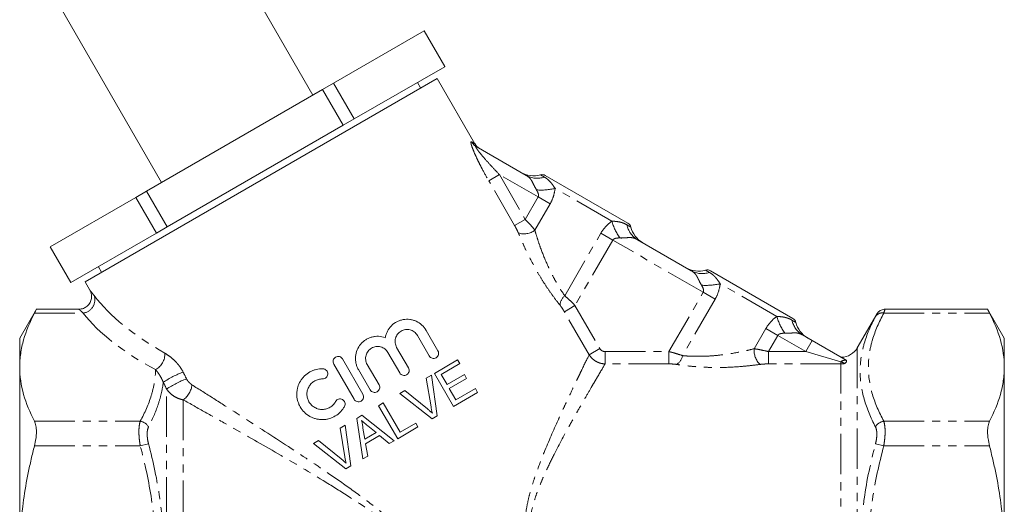
# Model space of a CAD drawing. Units: millimetres. Extents: x -65 to 692, y 1 to 430.
# Drawn here: x 146 to 301, y 209 to 286 of the extents above; entities that cross this region are included whole.
import ezdxf

# ---------------------------------------------------------------- set-up
doc = ezdxf.new("R2010")
doc.units = ezdxf.units.MM
doc.linetypes.add('PHANTOM', pattern=[12.7, 6.35, -1.27, 1.27, -1.27, 1.27, -1.27])

msp = doc.modelspace()

# ---------------------------------------------------------------- linework, layer by layer
at = {"color": 7, "linetype": 'Continuous', "lineweight": 15}
for p, q in [((191.93, 273.65), (173.43, 305.69)), ((149.61, 291.94), (168.11, 259.9)), ((209.43, 283.75), (195.18, 275.52)), ((209.46, 283.77), (209.43, 283.75)), ((212.68, 278.12), (209.43, 283.75)), ((212.71, 278.14), (209.46, 283.77)), ((198.43, 269.89), (212.68, 278.12)), ((212.71, 278.14), (212.68, 278.12)), ((211.48, 276.28), (156.05, 244.28)), ((217.43, 265.98), (211.48, 276.28)), ((193.45, 274.52), (165.74, 258.53)), ((195.18, 275.52), (193.45, 274.52)), ((196.7, 268.89), (193.45, 274.52)), ((195.18, 275.52), (198.43, 269.89)), ((208.88, 274.78), (208.38, 275.64)), ((198.43, 269.89), (196.7, 268.89)), ((168.99, 252.9), (196.7, 268.89)), ((217.64, 265.55), (225.5, 261.01)), ((228.51, 261), (241.5, 253.5)), ((164.04, 257.55), (150.58, 249.77)), ((165.74, 258.53), (164.04, 257.55)), ((167.29, 251.92), (164.04, 257.55)), ((165.74, 258.53), (168.99, 252.9)), ((168.99, 252.9), (167.29, 251.92)), ((153.83, 244.14), (167.29, 251.92)), ((150.57, 249.77), (153.82, 244.14)), ((150.58, 249.77), (150.57, 249.77)), ((150.58, 249.77), (153.83, 244.14)), ((243.02, 250.89), (251.48, 246.01)), ((158.15, 246.64), (158.65, 245.78)), ((254.5, 246), (267.49, 238.5)), ((153.83, 244.14), (153.82, 244.14)), ((156.05, 244.28), (156.83, 242.94)), ((148.4, 239.95), (145.77, 235.39)), ((155.09, 239.95), (148.38, 239.95)), ((280.69, 239.17), (277.63, 233.89)), ((298.16, 239.95), (281.99, 239.95)), ((300.77, 235.39), (298.13, 239.95)), ((208.37, 235.82), (210.23, 232.6)), ((211.61, 233.4), (209.75, 236.62)), ((269, 235.89), (270.54, 235)), ((145.77, 235.39), (145.77, 230.83)), ((270.54, 235), (275.86, 231.93)), ((300.77, 230.83), (300.77, 235.39)), ((203.73, 233.14), (205.59, 229.92)), ((206.97, 230.72), (205.11, 233.94)), ((195.21, 231.32), (198.41, 225.77)), ((199.8, 226.57), (196.6, 232.12)), ((202.34, 228.04), (200.47, 231.26)), ((211.05, 229.85), (214.71, 231.98)), ((215.05, 231.38), (212.13, 229.68)), ((214.71, 231.98), (215.05, 231.38)), ((145.77, 230.83), (145.77, 201.39)), ((199.09, 230.46), (200.95, 227.24)), ((209.78, 229.12), (210.57, 229.58)), ((210.57, 229.58), (211.49, 223.18)), ((214.05, 224.66), (211.05, 229.85)), ((212.13, 229.68), (213.05, 228.08)), ((213.05, 228.08), (215.78, 229.66)), ((215.78, 229.66), (216.13, 229.06)), ((300.77, 201.39), (300.77, 230.83)), ((210.52, 224.58), (209.78, 229.12)), ((216.13, 229.06), (213.4, 227.48)), ((205.59, 226.69), (206.39, 227.15)), ((210.7, 222.72), (205.59, 226.69)), ((206.39, 227.15), (209.96, 224.25)), ((213.4, 227.48), (214.44, 225.69)), ((217.85, 226.86), (214.05, 224.66)), ((214.44, 225.69), (217.5, 227.46)), ((217.5, 227.46), (217.85, 226.86)), ((202.26, 224.76), (202.99, 225.19)), ((205.27, 219.57), (202.26, 224.76)), ((202.99, 225.19), (205.66, 220.59)), ((198.82, 222.77), (199.65, 223.25)), ((199.65, 223.25), (204.72, 219.25)), ((196.21, 221.25), (197, 221.71)), ((197, 221.71), (197.91, 215.31)), ((199.77, 216.38), (198.82, 222.77)), ((205.66, 220.59), (208.12, 222.02)), ((208.12, 222.02), (208.46, 221.42)), ((211.49, 223.18), (210.7, 222.72)), ((196.95, 216.71), (196.21, 221.25)), ((199.78, 221.24), (200.08, 219.5)), ((200.08, 219.5), (201.86, 220.53)), ((201.86, 220.53), (200.56, 221.6)), ((208.46, 221.42), (205.27, 219.57)), ((192.02, 218.82), (192.81, 219.28)), ((197.12, 214.85), (192.02, 218.82)), ((192.81, 219.28), (196.38, 216.38)), ((202.42, 220.05), (200.21, 218.77)), ((200.21, 218.77), (200.55, 216.83)), ((203.94, 218.8), (202.42, 220.05)), ((204.72, 219.25), (203.94, 218.8)), ((200.55, 216.83), (199.77, 216.38)), ((197.91, 215.31), (197.12, 214.85))]:
    msp.add_line(p, q, dxfattribs=at)
at = {"color": 8, "linetype": 'PHANTOM', "lineweight": 0}
for p, q in [((216.92, 266.29), (217.43, 265.98)), ((219.61, 260.16), (221.29, 261.13)), ((221.29, 261.13), (225.35, 254.09)), ((227.39, 257.61), (221.29, 261.13)), ((227.75, 261.1), (228.36, 260.74)), ((223.68, 253.12), (219.61, 260.16)), ((238.96, 253.81), (230.06, 258.95)), ((225.35, 254.09), (227.39, 257.61)), ((227.39, 257.61), (229.27, 256.52)), ((229.27, 256.52), (226.87, 252.38)), ((223.68, 253.12), (225.35, 254.09)), ((241.36, 253.24), (241.97, 252.88)), ((231.57, 242.07), (237.25, 251.91)), ((237.25, 251.91), (239.13, 250.83)), ((239.13, 250.83), (233.18, 240.52)), ((253.37, 242.61), (239.13, 250.83)), ((253.73, 246.1), (254.34, 245.74)), ((264.94, 238.81), (256.04, 243.95)), ((247.98, 233.27), (253.37, 242.61)), ((253.37, 242.61), (255.25, 241.52)), ((233.18, 240.52), (231.51, 239.56)), ((233.18, 240.52), (237.09, 233.76)), ((255.25, 241.52), (250.12, 232.64)), ((148.09, 239.35), (155.77, 239.35)), ((235.41, 232.79), (231.51, 239.56)), ((281.79, 239.35), (298.44, 239.35)), ((267.34, 238.24), (267.95, 237.88)), ((261.4, 233.73), (263.23, 236.91)), ((263.23, 236.91), (265.11, 235.83)), ((265.11, 235.83), (263.64, 233.27)), ((269.54, 233.27), (265.11, 235.83)), ((270.54, 235), (269.54, 233.27)), ((235.41, 232.79), (237.09, 233.76)), ((237.93, 231.34), (237.93, 233.27)), ((237.93, 233.27), (247.98, 233.27)), ((247.98, 231.34), (247.98, 233.27)), ((263.64, 233.27), (263.64, 231.34)), ((263.64, 233.27), (269.54, 233.27)), ((275.04, 231.69), (269.54, 233.27)), ((277.63, 233.89), (277.63, 174.63)), ((247.98, 231.34), (237.93, 231.34)), ((275.04, 231.34), (263.64, 231.34)), ((275.04, 231.34), (275.04, 231.69)), ((275.04, 175.87), (275.04, 231.34)), ((168.9, 169.07), (168.9, 227.38)), ((171.5, 225.69), (171.5, 172.85)), ((148.09, 222.32), (164.75, 222.32)), ((281.79, 222.32), (298.44, 222.32)), ((166.05, 218.77), (164.75, 218.42)), ((280.49, 218.77), (281.79, 218.42)), ((148.09, 218.42), (164.75, 218.42)), ((281.79, 218.42), (298.44, 218.42))]:
    msp.add_line(p, q, dxfattribs=at)
for centre, radius, start, end in [((218.58, 267.18), 1.88, 208.1725, 239.9382), ((227.23, 264.06), 3.51, 240.5287, 288.8554), ((227.79, 268.89), 10.19, 266.2726, 282.8525), ((248.7, 256.82), 10.19, 197.1475, 213.7274), ((244.8, 253.92), 3.51, 191.1446, 239.4713), ((225.15, 254.71), 2.9, 252.0431, 306.3587), ((253.21, 249.06), 3.51, 240.5287, 288.8554), ((253.77, 253.89), 10.19, 266.2726, 282.8525), ((155.49, 241.43), 2.11, 277.7144, 17.6891), ((232.88, 240.5), 2.04, 129.8613, 178.3047), ((274.68, 241.82), 10.19, 197.1475, 213.7274), ((281.55, 238.09), 1.28, 79.4346, 146.435), ((270.78, 238.92), 3.51, 191.1446, 239.4713), ((165.8, 232.91), 2.82, 299.0108, 2.1556), ((248.09, 233.01), 2.06, 301.9201, 349.7492), ((264.31, 233.42), 2.93, 173.9891, 227.6753), ((275.69, 230.83), 1.08, 77.7543, 127.4189), ((177.08, 215.42), 15.67, 110.87, 123.7574), ((177.26, 214.95), 14.98, 110.4362, 123.9166), ((169.62, 228.37), 3.28, 304.9762, 354.4332), ((164.52, 220.6), 1.73, 28.2537, 82.4476), ((282.01, 220.6), 1.73, 97.5524, 151.7463)]:
    msp.add_arc(centre, radius, start, end, dxfattribs=at)
at = {"color": 7, "linetype": 'Continuous', "lineweight": 15}
for centre, radius, start, end in [((219.16, 266.98), 2, 208.7629, 240), ((226.67, 264.95), 4, 240, 285.573), ((228.01, 260.13), 1, 60, 105.573), ((241, 252.63), 1, 14.427, 60), ((245.85, 253.88), 4, 194.427, 240), ((252.65, 249.95), 4, 240, 285.573), ((254, 245.13), 1, 60, 105.573), ((266.99, 237.63), 1, 14.427, 60), ((271.83, 238.88), 4, 194.427, 240), ((275.04, 235.39), 3, 271.108, 330)]:
    msp.add_arc(centre, radius, start, end, dxfattribs=at)
at = {"color": 8, "linetype": 'PHANTOM', "lineweight": 0}
for centre, major_axis, ratio, start_param, end_param in [((193.77, 242.96), (39.01, -8.41), 0.45538, 3.628439, 4.11352), ((193.77, 241.22), (40.75, -6.86), 0.451416, 3.594189, 4.07927)]:
    msp.add_ellipse(centre, major_axis=major_axis, ratio=ratio, start_param=start_param, end_param=end_param, dxfattribs=at)
for points, knots in [([(216.92, 266.29), (216.88, 266.31), (216.85, 266.32), (216.81, 266.28), (216.8, 266.24), (216.8, 266.12), (216.82, 266.04), (216.86, 265.84), (216.9, 265.73), (217.01, 265.37), (217.12, 265.09), (217.36, 264.52), (217.49, 264.22), (217.78, 263.6), (217.93, 263.29), (218.24, 262.66), (218.4, 262.35), (218.9, 261.41), (219.25, 260.79), (219.61, 260.16)], [0, 0, 0, 0, 0.0625, 0.0625, 0.125, 0.125, 0.1875, 0.1875, 0.25, 0.25, 0.375, 0.375, 0.5, 0.5, 0.625, 0.625, 0.75, 0.75, 1, 1, 1, 1]), ([(221.29, 261.13), (220.9, 261.53), (220.52, 261.94), (219.76, 262.76), (219.39, 263.17), (218.85, 263.79), (218.67, 264), (218.33, 264.41), (218.16, 264.62), (217.93, 264.92), (217.85, 265.02), (217.72, 265.21), (217.66, 265.3), (217.56, 265.46), (217.53, 265.53), (217.54, 265.57), (217.55, 265.58), (217.59, 265.57), (217.61, 265.56), (217.64, 265.55)], [0, 0, 0, 0, 0.25, 0.25, 0.5, 0.5, 0.625, 0.625, 0.75, 0.75, 0.8125, 0.8125, 0.875, 0.875, 0.9375, 0.9375, 0.96875, 0.96875, 1, 1, 1, 1]), ([(227.13, 258.72), (226.98, 258.96), (226.86, 259.2), (226.68, 259.55), (226.62, 259.67), (226.52, 259.89), (226.46, 259.99), (226.3, 260.29), (226.18, 260.46), (225.88, 260.76), (225.7, 260.89), (225.5, 261.01)], [0, 0, 0, 0, 0.25, 0.25, 0.375, 0.375, 0.5, 0.5, 0.75, 0.75, 1, 1, 1, 1]), ([(228.36, 260.74), (228.49, 260.67), (228.62, 260.58), (228.89, 260.38), (229.03, 260.26), (229.31, 259.97), (229.45, 259.81), (229.74, 259.42), (229.89, 259.2), (230.06, 258.95)], [0, 0, 0, 0, 0.25, 0.25, 0.5, 0.5, 0.75, 0.75, 1, 1, 1, 1]), ([(230.06, 258.95), (230, 258.54), (229.91, 258.12), (229.66, 257.3), (229.48, 256.9), (229.27, 256.52)], [0, 0, 0, 0, 0.5, 0.5, 1, 1, 1, 1]), ([(227.39, 257.61), (227.44, 257.7), (227.45, 257.8), (227.44, 258), (227.42, 258.1), (227.32, 258.38), (227.23, 258.55), (227.13, 258.72)], [0, 0, 0, 0, 0.25, 0.25, 0.5, 0.5, 1, 1, 1, 1]), ([(223.68, 253.12), (223.79, 252.92), (223.9, 252.73), (224.09, 252.34), (224.18, 252.14), (224.26, 251.95)], [0, 0, 0, 0, 0.5, 0.5, 1, 1, 1, 1]), ([(226.87, 252.38), (226.65, 252.65), (226.42, 252.93), (225.91, 253.5), (225.63, 253.8), (225.35, 254.09)], [0, 0, 0, 0, 0.5, 0.5, 1, 1, 1, 1]), ([(237.25, 251.91), (237.47, 252.29), (237.73, 252.64), (238.31, 253.28), (238.63, 253.56), (238.96, 253.81)], [0, 0, 0, 0, 0.5, 0.5, 1, 1, 1, 1]), ([(238.96, 253.81), (239.26, 253.79), (239.52, 253.78), (240, 253.72), (240.22, 253.68), (240.6, 253.57), (240.78, 253.51), (241.09, 253.38), (241.23, 253.31), (241.36, 253.24)], [0, 0, 0, 0, 0.25, 0.25, 0.5, 0.5, 0.75, 0.75, 1, 1, 1, 1]), ([(230.84, 240.56), (230.52, 240.95), (230.21, 241.36), (229.57, 242.22), (229.25, 242.67), (228.63, 243.59), (228.32, 244.06), (227.72, 245.03), (227.42, 245.53), (226.58, 247.01), (226.06, 248.01), (225.34, 249.5), (225.11, 250.01), (224.67, 250.99), (224.46, 251.48), (224.26, 251.95)], [0, 0, 0, 0, 0.125, 0.125, 0.25, 0.25, 0.375, 0.375, 0.5, 0.5, 0.75, 0.75, 0.875, 0.875, 1, 1, 1, 1]), ([(226.87, 252.38), (226.99, 251.95), (227.13, 251.51), (227.41, 250.62), (227.56, 250.17), (228.04, 248.82), (228.4, 247.92), (229, 246.58), (229.21, 246.12), (229.65, 245.24), (229.88, 244.81), (230.35, 243.98), (230.59, 243.57), (231.08, 242.78), (231.33, 242.42), (231.57, 242.07)], [0, 0, 0, 0, 0.125, 0.125, 0.25, 0.25, 0.5, 0.5, 0.625, 0.625, 0.75, 0.75, 0.875, 0.875, 1, 1, 1, 1]), ([(240.22, 251.16), (240.03, 251.16), (239.83, 251.16), (239.54, 251.1), (239.45, 251.07), (239.27, 250.98), (239.18, 250.92), (239.13, 250.83)], [0, 0, 0, 0, 0.5, 0.5, 0.75, 0.75, 1, 1, 1, 1]), ([(243.02, 250.89), (242.82, 251.01), (242.62, 251.1), (242.21, 251.21), (242, 251.23), (241.55, 251.22), (241.3, 251.2), (240.78, 251.16), (240.5, 251.15), (240.22, 251.16)], [0, 0, 0, 0, 0.25, 0.25, 0.5, 0.5, 0.75, 0.75, 1, 1, 1, 1]), ([(253.11, 243.72), (252.96, 243.96), (252.84, 244.2), (252.66, 244.55), (252.61, 244.67), (252.5, 244.89), (252.44, 244.99), (252.28, 245.29), (252.16, 245.46), (251.86, 245.76), (251.68, 245.89), (251.48, 246.01)], [0, 0, 0, 0, 0.25, 0.25, 0.375, 0.375, 0.5, 0.5, 0.75, 0.75, 1, 1, 1, 1]), ([(254.34, 245.74), (254.47, 245.67), (254.6, 245.58), (254.87, 245.38), (255.01, 245.26), (255.29, 244.97), (255.43, 244.81), (255.73, 244.42), (255.87, 244.2), (256.04, 243.95)], [0, 0, 0, 0, 0.25, 0.25, 0.5, 0.5, 0.75, 0.75, 1, 1, 1, 1]), ([(253.37, 242.61), (253.42, 242.7), (253.43, 242.8), (253.42, 243), (253.4, 243.1), (253.3, 243.38), (253.21, 243.55), (253.11, 243.72)], [0, 0, 0, 0, 0.25, 0.25, 0.5, 0.5, 1, 1, 1, 1]), ([(256.04, 243.95), (255.98, 243.54), (255.89, 243.12), (255.64, 242.3), (255.46, 241.9), (255.25, 241.52)], [0, 0, 0, 0, 0.5, 0.5, 1, 1, 1, 1]), ([(156.83, 242.94), (156.83, 242.94), (156.83, 242.93), (156.96, 242.77), (157.18, 242.49), (157.39, 242.21), (157.5, 242.07)], [0, 0, 0, 0, 0.186716, 0.460071, 0.726218, 1, 1, 1, 1]), ([(233.18, 240.52), (232.91, 240.81), (232.64, 241.08), (232.09, 241.61), (231.82, 241.85), (231.57, 242.07)], [0, 0, 0, 0, 0.5, 0.5, 1, 1, 1, 1]), ([(230.84, 240.56), (230.95, 240.42), (231.07, 240.26), (231.29, 239.92), (231.4, 239.74), (231.51, 239.56)], [0, 0, 0, 0, 0.5, 0.5, 1, 1, 1, 1]), ([(155.77, 239.35), (155.57, 239.52), (155.22, 239.84), (155.08, 239.95), (155.09, 239.95), (155.09, 239.95)], [0, 0, 0, 0, 0.5440319, 0.9636567, 1, 1, 1, 1]), ([(263.23, 236.91), (263.45, 237.29), (263.71, 237.64), (264.3, 238.28), (264.61, 238.56), (264.94, 238.81)], [0, 0, 0, 0, 0.5, 0.5, 1, 1, 1, 1]), ([(264.94, 238.81), (265.24, 238.79), (265.5, 238.78), (265.99, 238.72), (266.2, 238.68), (266.58, 238.57), (266.76, 238.51), (267.07, 238.38), (267.21, 238.31), (267.34, 238.24)], [0, 0, 0, 0, 0.25, 0.25, 0.5, 0.5, 0.75, 0.75, 1, 1, 1, 1]), ([(280.49, 221.42), (279.74, 222.86), (279.13, 224.31), (278.3, 227.22), (278.07, 228.68), (278.07, 230.88), (278.12, 231.62), (278.33, 233.08), (278.5, 233.81), (279.12, 235.97), (279.74, 237.39), (280.49, 238.8)], [0, 0, 0, 0, 0.25, 0.25, 0.5, 0.5, 0.625, 0.625, 0.75, 0.75, 1, 1, 1, 1]), ([(281.79, 239.35), (281.04, 237.95), (280.43, 236.54), (279.8, 234.41), (279.64, 233.69), (279.47, 232.61), (279.43, 232.25), (279.38, 231.52), (279.37, 231.16), (279.37, 229.37), (279.6, 227.94), (280.43, 225.11), (281.04, 223.71), (281.79, 222.32)], [0, 0, 0, 0, 0.25, 0.25, 0.375, 0.375, 0.4375, 0.4375, 0.5, 0.5, 0.75, 0.75, 1, 1, 1, 1]), ([(280.49, 238.8), (280.56, 238.93), (280.68, 239.17), (280.69, 239.17), (280.69, 239.17)], [0, 0, 0, 0, 0.5820322, 1, 1, 1, 1]), ([(281.99, 239.91), (281.98, 239.91), (281.98, 239.9), (281.86, 239.55), (281.79, 239.35)], [0, 0, 0, 0, 0.420423, 1, 1, 1, 1]), ([(266.2, 236.16), (266.01, 236.16), (265.81, 236.16), (265.52, 236.1), (265.43, 236.07), (265.25, 235.98), (265.17, 235.92), (265.11, 235.83)], [0, 0, 0, 0, 0.5, 0.5, 0.75, 0.75, 1, 1, 1, 1]), ([(269, 235.89), (268.8, 236.01), (268.6, 236.1), (268.19, 236.21), (267.98, 236.23), (267.53, 236.22), (267.28, 236.2), (266.76, 236.16), (266.49, 236.15), (266.2, 236.16)], [0, 0, 0, 0, 0.25, 0.25, 0.5, 0.5, 0.75, 0.75, 1, 1, 1, 1]), ([(168.61, 233.02), (168.87, 232.87), (169.14, 232.7), (169.66, 232.31), (169.92, 232.09), (170.3, 231.72), (170.42, 231.59), (170.67, 231.31), (170.78, 231.17), (171.12, 230.72), (171.32, 230.4), (171.49, 230.06)], [0, 0, 0, 0, 0.25, 0.25, 0.5, 0.5, 0.625, 0.625, 0.75, 0.75, 1, 1, 1, 1]), ([(232.54, 194.75), (231.7, 195.45), (230.89, 196.17), (229.32, 197.68), (228.57, 198.48), (227.56, 199.77), (227.23, 200.23), (226.66, 201.16), (226.4, 201.64), (226.07, 202.4), (225.97, 202.66), (225.79, 203.18), (225.71, 203.44), (225.52, 204.23), (225.43, 204.77), (225.3, 206.42), (225.38, 207.49), (225.64, 209.08), (225.74, 209.61), (225.99, 210.64), (226.12, 211.15), (226.41, 212.15), (226.57, 212.65), (226.9, 213.63), (227.07, 214.12), (227.59, 215.56), (227.95, 216.48), (229.05, 219.19), (229.8, 220.89), (230.71, 222.89), (230.89, 223.29), (231.24, 224.06), (231.41, 224.43), (231.93, 225.54), (232.26, 226.24), (232.88, 227.56), (233.18, 228.19), (233.61, 229.07), (233.75, 229.36), (234.01, 229.9), (234.13, 230.16), (234.74, 231.4), (235.13, 232.2), (235.41, 232.79)], [0, 0, 0, 0, 0.0625, 0.0625, 0.125, 0.125, 0.15625, 0.15625, 0.1875, 0.1875, 0.203125, 0.203125, 0.21875, 0.21875, 0.25, 0.25, 0.3125, 0.3125, 0.34375, 0.34375, 0.375, 0.375, 0.40625, 0.40625, 0.4375, 0.4375, 0.5, 0.5, 0.625, 0.625, 0.65625, 0.65625, 0.6875, 0.6875, 0.75, 0.75, 0.8125, 0.8125, 0.84375, 0.84375, 0.875, 0.875, 1, 1, 1, 1]), ([(237.93, 231.34), (237.68, 231.35), (237.43, 231.38), (236.94, 231.52), (236.71, 231.62), (236.27, 231.87), (236.07, 232.02), (235.7, 232.38), (235.55, 232.57), (235.41, 232.79)], [0, 0, 0, 0, 0.25, 0.25, 0.5, 0.5, 0.75, 0.75, 1, 1, 1, 1]), ([(237.09, 233.76), (237.13, 233.68), (237.19, 233.62), (237.3, 233.5), (237.37, 233.44), (237.52, 233.36), (237.6, 233.33), (237.76, 233.28), (237.84, 233.27), (237.93, 233.27)], [0, 0, 0, 0, 0.25, 0.25, 0.5, 0.5, 0.75, 0.75, 1, 1, 1, 1]), ([(250.12, 232.64), (249.8, 232.75), (249.46, 232.86), (248.92, 233.02), (248.73, 233.08), (248.36, 233.18), (248.17, 233.23), (247.98, 233.27)], [0, 0, 0, 0, 0.5, 0.5, 0.75, 0.75, 1, 1, 1, 1]), ([(250.12, 232.64), (250.33, 232.62), (250.55, 232.61), (250.99, 232.57), (251.22, 232.56), (251.91, 232.53), (252.38, 232.53), (253.34, 232.54), (253.82, 232.55), (254.81, 232.61), (255.3, 232.65), (256.78, 232.81), (257.73, 232.95), (259.14, 233.22), (259.61, 233.31), (260.52, 233.51), (260.96, 233.62), (261.4, 233.73)], [0, 0, 0, 0, 0.0625, 0.0625, 0.125, 0.125, 0.25, 0.25, 0.375, 0.375, 0.5, 0.5, 0.75, 0.75, 0.875, 0.875, 1, 1, 1, 1]), ([(263.64, 233.27), (263.25, 233.37), (262.86, 233.46), (262.3, 233.57), (262.11, 233.61), (261.74, 233.67), (261.57, 233.7), (261.4, 233.73)], [0, 0, 0, 0, 0.5, 0.5, 0.75, 0.75, 1, 1, 1, 1]), ([(237.93, 231.34), (237.6, 230.79), (237.17, 230.06), (236.49, 228.91), (236.35, 228.67), (236.06, 228.17), (235.9, 227.9), (235.43, 227.09), (235.09, 226.51), (234.38, 225.28), (234.01, 224.64), (233.43, 223.62), (233.24, 223.27), (232.84, 222.56), (232.63, 222.19), (231.6, 220.33), (230.75, 218.76), (229.47, 216.24), (229.05, 215.38), (228.43, 214.04), (228.23, 213.59), (227.83, 212.66), (227.64, 212.2), (227.27, 211.25), (227.09, 210.77), (226.77, 209.8), (226.62, 209.3), (226.37, 208.29), (226.26, 207.78), (226.11, 206.74), (226.07, 206.22), (226.08, 205.42), (226.09, 205.15), (226.15, 204.62), (226.19, 204.36), (226.35, 203.58), (226.51, 203.07), (226.94, 202.08), (227.2, 201.61), (227.8, 200.72), (228.13, 200.3), (229.2, 199.09), (229.98, 198.37), (231.6, 197), (232.45, 196.36), (233.31, 195.74)], [0, 0, 0, 0, 0.125, 0.125, 0.15625, 0.15625, 0.1875, 0.1875, 0.25, 0.25, 0.3125, 0.3125, 0.34375, 0.34375, 0.375, 0.375, 0.5, 0.5, 0.5625, 0.5625, 0.59375, 0.59375, 0.625, 0.625, 0.65625, 0.65625, 0.6875, 0.6875, 0.71875, 0.71875, 0.75, 0.75, 0.765625, 0.765625, 0.78125, 0.78125, 0.8125, 0.8125, 0.84375, 0.84375, 0.875, 0.875, 0.9375, 0.9375, 1, 1, 1, 1]), ([(247.98, 231.34), (248.19, 231.34), (248.4, 231.33), (248.8, 231.31), (249, 231.29), (249.18, 231.26)], [0, 0, 0, 0, 0.5, 0.5, 1, 1, 1, 1]), ([(262.34, 231.26), (261.82, 231.19), (261.3, 231.13), (260.22, 231.01), (259.68, 230.96), (258.02, 230.83), (256.9, 230.78), (255.18, 230.77), (254.6, 230.78), (253.46, 230.82), (252.9, 230.85), (251.79, 230.93), (251.25, 230.98), (250.45, 231.08), (250.19, 231.11), (249.68, 231.18), (249.42, 231.22), (249.18, 231.26)], [0, 0, 0, 0, 0.125, 0.125, 0.25, 0.25, 0.5, 0.5, 0.625, 0.625, 0.75, 0.75, 0.875, 0.875, 0.9375, 0.9375, 1, 1, 1, 1]), ([(262.34, 231.26), (262.54, 231.29), (262.75, 231.31), (263.19, 231.33), (263.41, 231.34), (263.64, 231.34)], [0, 0, 0, 0, 0.5, 0.5, 1, 1, 1, 1]), ([(275.65, 231.4), (275.59, 231.43), (275.5, 231.47), (275.29, 231.57), (275.17, 231.62), (275.04, 231.69)], [0, 0, 0, 0, 0.5, 0.5, 1, 1, 1, 1]), ([(164.75, 222.32), (165.46, 223.65), (166.05, 224.99), (166.68, 227.02), (166.84, 227.7), (167.08, 229.07), (167.15, 229.77), (167.16, 230.45)], [0, 0, 0, 0, 0.5, 0.5, 0.75, 0.75, 1, 1, 1, 1]), ([(168.37, 228.45), (168.32, 228.57), (168.28, 228.68), (168.18, 228.89), (168.13, 228.99), (167.97, 229.28), (167.87, 229.46), (167.66, 229.78), (167.56, 229.93), (167.36, 230.2), (167.26, 230.33), (167.16, 230.45)], [0, 0, 0, 0, 0.125, 0.125, 0.25, 0.25, 0.5, 0.5, 0.75, 0.75, 1, 1, 1, 1]), ([(168.37, 228.45), (168.3, 227.86), (168.2, 227.27), (167.92, 226.09), (167.75, 225.5), (167.16, 223.74), (166.65, 222.57), (166.05, 221.42)], [0, 0, 0, 0, 0.25, 0.25, 0.5, 0.5, 1, 1, 1, 1]), ([(172.03, 228.99), (172.08, 228.89), (172.14, 228.79), (172.27, 228.61), (172.34, 228.53), (172.56, 228.29), (172.72, 228.16), (172.88, 228.05)], [0, 0, 0, 0, 0.25, 0.25, 0.5, 0.5, 1, 1, 1, 1]), ([(172.88, 228.05), (174.01, 227.34), (175.16, 226.62), (177.49, 225.14), (178.67, 224.39), (182.24, 222.11), (184.67, 220.54), (189.6, 217.32), (192.1, 215.67), (195.86, 213.09), (197.11, 212.22), (199.59, 210.43), (200.82, 209.51), (202.63, 208.08), (203.22, 207.59), (204.39, 206.59), (204.96, 206.08), (206.08, 205), (206.62, 204.44), (207.64, 203.25), (208.12, 202.63), (208.74, 201.64), (208.93, 201.29), (209.27, 200.59), (209.42, 200.22), (209.68, 199.48), (209.78, 199.11), (209.94, 198.35), (210, 197.96), (210.1, 196.79), (210.07, 196.02), (209.91, 194.52), (209.78, 193.78), (209.44, 192.31), (209.23, 191.59), (208.79, 190.17), (208.55, 189.48), (208.05, 188.12), (207.79, 187.45), (207.26, 186.14), (207, 185.5), (206.19, 183.62), (205.65, 182.43), (204.6, 180.15), (204.08, 179.06), (203.59, 178.03)], [0, 0, 0, 0, 0.0625, 0.0625, 0.125, 0.125, 0.25, 0.25, 0.375, 0.375, 0.4375, 0.4375, 0.5, 0.5, 0.53125, 0.53125, 0.5625, 0.5625, 0.59375, 0.59375, 0.625, 0.625, 0.640625, 0.640625, 0.65625, 0.65625, 0.671875, 0.671875, 0.6875, 0.6875, 0.71875, 0.71875, 0.75, 0.75, 0.78125, 0.78125, 0.8125, 0.8125, 0.84375, 0.84375, 0.875, 0.875, 0.9375, 0.9375, 1, 1, 1, 1]), ([(171.5, 225.69), (171.24, 225.74), (170.98, 225.81), (170.48, 226.01), (170.24, 226.14), (169.78, 226.43), (169.58, 226.6), (169.2, 226.97), (169.04, 227.17), (168.9, 227.38)], [0, 0, 0, 0, 0.25, 0.25, 0.5, 0.5, 0.75, 0.75, 1, 1, 1, 1]), ([(202.29, 178.74), (202.83, 179.73), (203.4, 180.78), (204.56, 182.97), (205.16, 184.12), (206.05, 185.93), (206.35, 186.55), (206.94, 187.82), (207.23, 188.46), (207.79, 189.78), (208.06, 190.45), (208.57, 191.83), (208.81, 192.53), (209.21, 193.97), (209.37, 194.7), (209.53, 195.82), (209.56, 196.19), (209.59, 196.96), (209.58, 197.35), (209.48, 198.51), (209.31, 199.25), (208.89, 200.33), (208.72, 200.68), (208.34, 201.36), (208.14, 201.68), (207.69, 202.3), (207.45, 202.61), (206.96, 203.19), (206.69, 203.48), (205.88, 204.31), (205.32, 204.82), (204.16, 205.81), (203.57, 206.28), (202.36, 207.19), (201.75, 207.64), (199.9, 208.94), (198.64, 209.77), (196.11, 211.4), (194.83, 212.19), (191.01, 214.53), (188.47, 216.02), (183.47, 218.92), (181, 220.33), (177.37, 222.39), (176.17, 223.06), (173.81, 224.39), (172.65, 225.05), (171.5, 225.69)], [0, 0, 0, 0, 0.0625, 0.0625, 0.125, 0.125, 0.15625, 0.15625, 0.1875, 0.1875, 0.21875, 0.21875, 0.25, 0.25, 0.28125, 0.28125, 0.296875, 0.296875, 0.3125, 0.3125, 0.34375, 0.34375, 0.359375, 0.359375, 0.375, 0.375, 0.390625, 0.390625, 0.40625, 0.40625, 0.4375, 0.4375, 0.46875, 0.46875, 0.5, 0.5, 0.5625, 0.5625, 0.625, 0.625, 0.75, 0.75, 0.875, 0.875, 0.9375, 0.9375, 1, 1, 1, 1]), ([(164.75, 218.42), (164.68, 218.81), (164.63, 219.2), (164.57, 219.77), (164.56, 219.96), (164.54, 220.32), (164.53, 220.5), (164.53, 220.84), (164.54, 221), (164.56, 221.32), (164.57, 221.47), (164.63, 221.88), (164.68, 222.12), (164.75, 222.32)], [0, 0, 0, 0, 0.25, 0.25, 0.375, 0.375, 0.5, 0.5, 0.625, 0.625, 0.75, 0.75, 1, 1, 1, 1]), ([(281.79, 222.32), (281.86, 222.12), (281.91, 221.88), (281.96, 221.46), (281.98, 221.31), (282, 221), (282, 220.84), (282, 220.49), (282, 220.32), (281.98, 219.96), (281.96, 219.77), (281.91, 219.2), (281.86, 218.81), (281.79, 218.42)], [0, 0, 0, 0, 0.25, 0.25, 0.375, 0.375, 0.5, 0.5, 0.625, 0.625, 0.75, 0.75, 1, 1, 1, 1]), ([(166.05, 221.42), (165.98, 221.28), (165.93, 221.12), (165.87, 220.84), (165.86, 220.74), (165.84, 220.52), (165.83, 220.41), (165.83, 220.18), (165.84, 220.06), (165.86, 219.81), (165.87, 219.68), (165.92, 219.3), (165.98, 219.03), (166.05, 218.77)], [0, 0, 0, 0, 0.25, 0.25, 0.375, 0.375, 0.5, 0.5, 0.625, 0.625, 0.75, 0.75, 1, 1, 1, 1]), ([(280.49, 218.77), (280.56, 219.03), (280.61, 219.29), (280.66, 219.68), (280.68, 219.81), (280.7, 220.05), (280.7, 220.17), (280.7, 220.41), (280.7, 220.52), (280.68, 220.74), (280.66, 220.84), (280.61, 221.12), (280.56, 221.28), (280.49, 221.42)], [0, 0, 0, 0, 0.25, 0.25, 0.375, 0.375, 0.5, 0.5, 0.625, 0.625, 0.75, 0.75, 1, 1, 1, 1]), ([(166.05, 218.77), (166.8, 215.92), (167.41, 213.06), (168.24, 207.29), (168.47, 204.39), (168.47, 199.99), (168.42, 198.52), (168.2, 195.57), (168.04, 194.11), (167.41, 189.74), (166.8, 186.86), (166.05, 184.01)], [0, 0, 0, 0, 0.25, 0.25, 0.5, 0.5, 0.625, 0.625, 0.75, 0.75, 1, 1, 1, 1]), ([(280.49, 184.01), (279.74, 186.85), (279.13, 189.71), (278.3, 195.48), (278.07, 198.38), (278.07, 202.78), (278.12, 204.26), (278.33, 207.2), (278.5, 208.67), (279.12, 213.04), (279.74, 215.91), (280.49, 218.77)], [0, 0, 0, 0, 0.25, 0.25, 0.5, 0.5, 0.625, 0.625, 0.75, 0.75, 1, 1, 1, 1]), ([(164.75, 184.35), (165.5, 187.15), (166.11, 189.97), (166.74, 194.24), (166.9, 195.67), (167.06, 197.83), (167.1, 198.55), (167.16, 200), (167.17, 200.72), (167.17, 204.32), (166.94, 207.17), (166.1, 212.82), (165.5, 215.63), (164.75, 218.42)], [0, 0, 0, 0, 0.25, 0.25, 0.375, 0.375, 0.4375, 0.4375, 0.5, 0.5, 0.75, 0.75, 1, 1, 1, 1]), ([(281.79, 218.42), (281.04, 215.62), (280.43, 212.81), (279.8, 208.54), (279.64, 207.1), (279.47, 204.94), (279.43, 204.22), (279.38, 202.77), (279.37, 202.05), (279.37, 198.46), (279.6, 195.6), (280.43, 189.95), (281.04, 187.14), (281.79, 184.35)], [0, 0, 0, 0, 0.25, 0.25, 0.375, 0.375, 0.4375, 0.4375, 0.5, 0.5, 0.75, 0.75, 1, 1, 1, 1])]:
    msp.add_open_spline(points, degree=3, knots=knots, dxfattribs=at)
at = {"color": 7, "linetype": 'Continuous', "lineweight": 15}
for points, knots in [([(156.82, 242.93), (156.86, 242.88), (156.94, 242.73), (157.05, 242.41), (157.12, 241.91), (157.02, 241.29), (156.68, 240.66), (156.13, 240.2), (155.57, 239.97), (155.21, 239.97), (155.09, 239.97)], [0, 0, 0, 0, 0.044851, 0.12738, 0.238847, 0.404313, 0.572113, 0.746237, 0.909998, 1, 1, 1, 1]), ([(145.77, 230.83), (145.77, 231.19), (145.78, 231.55), (145.83, 232.27), (145.87, 232.63), (146.03, 233.7), (146.18, 234.42), (146.79, 236.55), (147.37, 237.95), (148.09, 239.35)], [0, 0, 0, 0, 0.125, 0.125, 0.25, 0.25, 0.5, 0.5, 1, 1, 1, 1]), ([(148.09, 239.35), (148.2, 239.55), (148.38, 239.9), (148.38, 239.9), (148.38, 239.91)], [0, 0, 0, 0, 0.586117, 1, 1, 1, 1]), ([(281.98, 239.94), (281.89, 239.93), (281.68, 239.93), (281.37, 239.82), (281.11, 239.67), (280.92, 239.5), (280.8, 239.36), (280.73, 239.25), (280.7, 239.19), (280.69, 239.17), (280.69, 239.17)], [0, 0, 0, 0, 0.17551, 0.404843, 0.598101, 0.755732, 0.875586, 0.955394, 0.996989, 1, 1, 1, 1]), ([(298.16, 239.91), (298.15, 239.92), (298.12, 239.97), (298.25, 239.73), (298.4, 239.44), (298.44, 239.35)], [0, 0, 0, 0, 0.172751, 0.74145, 1, 1, 1, 1]), ([(298.44, 239.35), (299.17, 237.95), (299.75, 236.54), (300.55, 233.7), (300.77, 232.27), (300.77, 230.83)], [0, 0, 0, 0, 0.5, 0.5, 1, 1, 1, 1]), ([(209.75, 236.62), (209.57, 236.94), (209.34, 237.22), (208.81, 237.7), (208.51, 237.9), (208.02, 238.12), (207.86, 238.18), (207.52, 238.28), (207.35, 238.31), (207, 238.36), (206.82, 238.36), (206.47, 238.35), (206.3, 238.34), (205.95, 238.27), (205.78, 238.23), (205.45, 238.12), (205.29, 238.05), (204.82, 237.8), (204.53, 237.59), (204.03, 237.09), (203.82, 236.8), (203.57, 236.32), (203.5, 236.16), (203.39, 235.82), (203.34, 235.64), (203.31, 235.46)], [0, 0, 0, 0, 0.125, 0.125, 0.25, 0.25, 0.3125, 0.3125, 0.375, 0.375, 0.4375, 0.4375, 0.5, 0.5, 0.5625, 0.5625, 0.625, 0.625, 0.75, 0.75, 0.875, 0.875, 0.9375, 0.9375, 1, 1, 1, 1]), ([(203.31, 235.46), (202.98, 235.59), (202.63, 235.66), (202.1, 235.69), (201.92, 235.68), (201.57, 235.65), (201.4, 235.61), (201.05, 235.52), (200.88, 235.47), (200.56, 235.33), (200.4, 235.24), (200.1, 235.06), (199.96, 234.95), (199.69, 234.71), (199.56, 234.59), (199.22, 234.18), (199.03, 233.87), (198.76, 233.22), (198.67, 232.87), (198.62, 232.34), (198.62, 232.16), (198.64, 231.81), (198.67, 231.63), (198.74, 231.28), (198.79, 231.11), (198.92, 230.78), (199, 230.62), (199.09, 230.46)], [0, 0, 0, 0, 0.125, 0.125, 0.1875, 0.1875, 0.25, 0.25, 0.3125, 0.3125, 0.375, 0.375, 0.4375, 0.4375, 0.5, 0.5, 0.625, 0.625, 0.75, 0.75, 0.8125, 0.8125, 0.875, 0.875, 0.9375, 0.9375, 1, 1, 1, 1]), ([(205.11, 233.94), (205.05, 234.05), (205, 234.16), (204.92, 234.4), (204.89, 234.52), (204.86, 234.77), (204.86, 234.89), (204.88, 235.14), (204.9, 235.26), (205, 235.62), (205.11, 235.84), (205.33, 236.13), (205.42, 236.22), (205.6, 236.38), (205.7, 236.45), (205.91, 236.57), (206.03, 236.62), (206.26, 236.7), (206.37, 236.73), (206.61, 236.76), (206.74, 236.76), (206.98, 236.75), (207.1, 236.73), (207.46, 236.64), (207.68, 236.53), (207.98, 236.3), (208.07, 236.22), (208.23, 236.03), (208.3, 235.93), (208.37, 235.82)], [0, 0, 0, 0, 0.0625, 0.0625, 0.125, 0.125, 0.1875, 0.1875, 0.25, 0.25, 0.375, 0.375, 0.4375, 0.4375, 0.5, 0.5, 0.5625, 0.5625, 0.625, 0.625, 0.6875, 0.6875, 0.75, 0.75, 0.875, 0.875, 0.9375, 0.9375, 1, 1, 1, 1]), ([(200.47, 231.26), (200.41, 231.37), (200.36, 231.48), (200.28, 231.72), (200.26, 231.84), (200.22, 232.08), (200.22, 232.2), (200.24, 232.45), (200.26, 232.57), (200.35, 232.93), (200.46, 233.15), (200.76, 233.54), (200.95, 233.71), (201.27, 233.89), (201.38, 233.94), (201.62, 234.02), (201.73, 234.05), (201.98, 234.08), (202.1, 234.09), (202.35, 234.07), (202.47, 234.05), (202.71, 233.99), (202.82, 233.94), (203.04, 233.84), (203.15, 233.77), (203.34, 233.62), (203.43, 233.54), (203.59, 233.35), (203.67, 233.25), (203.73, 233.14)], [0, 0, 0, 0, 0.0625, 0.0625, 0.125, 0.125, 0.1875, 0.1875, 0.25, 0.25, 0.375, 0.375, 0.5, 0.5, 0.5625, 0.5625, 0.625, 0.625, 0.6875, 0.6875, 0.75, 0.75, 0.8125, 0.8125, 0.875, 0.875, 0.9375, 0.9375, 1, 1, 1, 1]), ([(196.6, 232.12), (196.54, 232.21), (196.47, 232.29), (196.31, 232.42), (196.21, 232.46), (195.91, 232.54), (195.68, 232.51), (195.41, 232.36), (195.33, 232.29), (195.2, 232.12), (195.16, 232.03), (195.08, 231.72), (195.1, 231.5), (195.21, 231.32)], [0, 0, 0, 0, 0.125, 0.125, 0.25, 0.25, 0.5, 0.5, 0.625, 0.625, 0.75, 0.75, 1, 1, 1, 1]), ([(210.23, 232.6), (210.28, 232.5), (210.35, 232.42), (210.52, 232.29), (210.62, 232.25), (210.83, 232.2), (210.93, 232.19), (211.14, 232.22), (211.23, 232.25), (211.41, 232.36), (211.49, 232.43), (211.62, 232.59), (211.66, 232.68), (211.75, 232.98), (211.72, 233.21), (211.61, 233.4)], [0, 0, 0, 0, 0.125, 0.125, 0.25, 0.25, 0.375, 0.375, 0.5, 0.5, 0.625, 0.625, 0.75, 0.75, 1, 1, 1, 1]), ([(275.65, 231.4), (275.71, 231.45), (275.76, 231.5), (275.85, 231.59), (275.88, 231.64), (275.95, 231.76), (275.95, 231.83), (275.92, 231.88)], [0, 0, 0, 0, 0.25, 0.25, 0.5, 0.5, 1, 1, 1, 1]), ([(148.09, 222.32), (147.37, 223.72), (146.78, 225.12), (145.98, 227.96), (145.77, 229.39), (145.77, 230.83)], [0, 0, 0, 0, 0.5, 0.5, 1, 1, 1, 1]), ([(193.49, 230.57), (193.13, 230.58), (192.77, 230.54), (192.26, 230.41), (192.09, 230.36), (191.76, 230.23), (191.6, 230.15), (191.15, 229.9), (190.86, 229.69), (190.49, 229.33), (190.37, 229.2), (190.15, 228.93), (190.05, 228.79), (189.78, 228.34), (189.64, 228.02), (189.5, 227.52), (189.46, 227.34), (189.41, 226.99), (189.39, 226.82), (189.38, 226.29), (189.43, 225.93), (189.56, 225.4), (189.62, 225.23), (189.75, 224.9), (189.83, 224.73), (190.1, 224.26), (190.32, 223.98), (190.84, 223.46), (191.13, 223.25), (191.6, 222.99), (191.76, 222.91), (192.09, 222.79), (192.25, 222.73), (192.59, 222.65), (192.77, 222.62), (193.11, 222.58), (193.29, 222.57), (193.63, 222.58), (193.81, 222.59), (194.15, 222.64), (194.32, 222.68), (194.82, 222.82), (195.14, 222.96), (195.75, 223.32), (196.02, 223.54), (196.39, 223.92), (196.51, 224.06), (196.72, 224.35), (196.81, 224.5), (196.9, 224.66)], [0, 0, 0, 0, 0.0625, 0.0625, 0.09375, 0.09375, 0.125, 0.125, 0.1875, 0.1875, 0.21875, 0.21875, 0.25, 0.25, 0.3125, 0.3125, 0.34375, 0.34375, 0.375, 0.375, 0.4375, 0.4375, 0.46875, 0.46875, 0.5, 0.5, 0.5625, 0.5625, 0.625, 0.625, 0.65625, 0.65625, 0.6875, 0.6875, 0.71875, 0.71875, 0.75, 0.75, 0.78125, 0.78125, 0.8125, 0.8125, 0.875, 0.875, 0.9375, 0.9375, 0.96875, 0.96875, 1, 1, 1, 1]), ([(193.45, 228.97), (193.55, 228.97), (193.65, 228.99), (193.85, 229.06), (193.94, 229.12), (194.09, 229.26), (194.15, 229.34), (194.24, 229.53), (194.26, 229.64), (194.27, 229.85), (194.25, 229.95), (194.18, 230.15), (194.12, 230.24), (193.9, 230.47), (193.7, 230.57), (193.49, 230.57)], [0, 0, 0, 0, 0.125, 0.125, 0.25, 0.25, 0.375, 0.375, 0.5, 0.5, 0.625, 0.625, 0.75, 0.75, 1, 1, 1, 1]), ([(205.59, 229.92), (205.64, 229.83), (205.71, 229.75), (205.88, 229.62), (205.98, 229.57), (206.28, 229.49), (206.5, 229.52), (206.77, 229.68), (206.85, 229.75), (206.98, 229.91), (207.03, 230.01), (207.11, 230.31), (207.08, 230.54), (206.97, 230.72)], [0, 0, 0, 0, 0.125, 0.125, 0.25, 0.25, 0.5, 0.5, 0.625, 0.625, 0.75, 0.75, 1, 1, 1, 1]), ([(300.77, 230.83), (300.77, 230.47), (300.75, 230.12), (300.7, 229.4), (300.66, 229.04), (300.51, 227.96), (300.35, 227.25), (299.75, 225.11), (299.16, 223.71), (298.44, 222.32)], [0, 0, 0, 0, 0.125, 0.125, 0.25, 0.25, 0.5, 0.5, 1, 1, 1, 1]), ([(195.5, 225.42), (195.39, 225.23), (195.27, 225.06), (194.98, 224.76), (194.81, 224.63), (194.45, 224.41), (194.26, 224.32), (193.86, 224.21), (193.65, 224.18), (193.23, 224.17), (193.02, 224.19), (192.61, 224.29), (192.41, 224.37), (192.04, 224.58), (191.86, 224.71), (191.56, 225.01), (191.42, 225.18), (191.2, 225.56), (191.12, 225.76), (191.01, 226.18), (190.99, 226.39), (190.99, 226.82), (191.02, 227.03), (191.14, 227.44), (191.23, 227.63), (191.44, 227.99), (191.58, 228.16), (191.88, 228.45), (192.04, 228.57), (192.41, 228.77), (192.61, 228.85), (193.02, 228.95), (193.23, 228.98), (193.45, 228.97)], [0, 0, 0, 0, 0.0625, 0.0625, 0.125, 0.125, 0.1875, 0.1875, 0.25, 0.25, 0.3125, 0.3125, 0.375, 0.375, 0.4375, 0.4375, 0.5, 0.5, 0.5625, 0.5625, 0.625, 0.625, 0.6875, 0.6875, 0.75, 0.75, 0.8125, 0.8125, 0.875, 0.875, 0.9375, 0.9375, 1, 1, 1, 1]), ([(200.95, 227.24), (201, 227.15), (201.07, 227.07), (201.24, 226.94), (201.34, 226.9), (201.64, 226.81), (201.86, 226.84), (202.13, 227), (202.21, 227.07), (202.34, 227.24), (202.39, 227.33), (202.47, 227.64), (202.44, 227.86), (202.34, 228.04)], [0, 0, 0, 0, 0.125, 0.125, 0.25, 0.25, 0.5, 0.5, 0.625, 0.625, 0.75, 0.75, 1, 1, 1, 1]), ([(198.41, 225.77), (198.46, 225.68), (198.53, 225.6), (198.7, 225.48), (198.8, 225.43), (199.1, 225.35), (199.32, 225.38), (199.59, 225.53), (199.67, 225.6), (199.8, 225.77), (199.85, 225.86), (199.93, 226.17), (199.9, 226.39), (199.8, 226.57)], [0, 0, 0, 0, 0.125, 0.125, 0.25, 0.25, 0.5, 0.5, 0.625, 0.625, 0.75, 0.75, 1, 1, 1, 1]), ([(196.9, 224.66), (196.95, 224.75), (196.98, 224.85), (197.01, 225.06), (197, 225.17), (196.94, 225.37), (196.88, 225.46), (196.75, 225.63), (196.67, 225.69), (196.39, 225.84), (196.17, 225.86), (195.77, 225.74), (195.6, 225.61), (195.5, 225.42)], [0, 0, 0, 0, 0.125, 0.125, 0.25, 0.25, 0.375, 0.375, 0.5, 0.5, 0.75, 0.75, 1, 1, 1, 1]), ([(209.96, 224.25), (210.09, 224.14), (210.22, 224.04), (210.35, 223.92), (210.41, 223.87), (210.48, 223.81), (210.54, 223.75), (210.6, 223.7), (210.66, 223.64), (210.73, 223.58)], [0, 0, 0, 0, 0.000511965, 0.000511965, 0.000511965, 0.000768224, 0.000768224, 0.000768224, 0.001024608, 0.001024608, 0.001024608, 0.001024608]), ([(210.73, 223.58), (210.69, 223.74), (210.65, 223.91), (210.58, 224.24), (210.55, 224.41), (210.52, 224.58)], [0, 0, 0, 0, 0.5, 0.5, 1, 1, 1, 1]), ([(148.09, 218.42), (148.19, 218.81), (148.27, 219.19), (148.35, 219.76), (148.37, 219.95), (148.4, 220.32), (148.4, 220.49), (148.4, 220.84), (148.4, 221), (148.37, 221.32), (148.35, 221.47), (148.27, 221.88), (148.19, 222.12), (148.09, 222.32)], [0, 0, 0, 0, 0.25, 0.25, 0.375, 0.375, 0.5, 0.5, 0.625, 0.625, 0.75, 0.75, 1, 1, 1, 1]), ([(200.56, 221.6), (200.48, 221.66), (200.4, 221.73), (200.32, 221.8), (200.23, 221.87), (200.15, 221.94), (200.07, 222), (199.91, 222.14), (199.74, 222.27), (199.58, 222.41)], [0, 0, 0, 0, 0.000318292, 0.000318292, 0.000318292, 0.000636584, 0.000636584, 0.000636584, 0.001273175, 0.001273175, 0.001273175, 0.001273175]), ([(199.58, 222.41), (199.61, 222.31), (199.64, 222.22), (199.68, 222.03), (199.7, 221.93), (199.74, 221.73), (199.75, 221.64), (199.77, 221.44), (199.78, 221.34), (199.78, 221.24)], [0, 0, 0, 0, 0.25, 0.25, 0.5, 0.5, 0.75, 0.75, 1, 1, 1, 1]), ([(298.44, 222.32), (298.34, 222.12), (298.27, 221.89), (298.19, 221.47), (298.17, 221.32), (298.14, 221.01), (298.13, 220.84), (298.13, 220.5), (298.14, 220.32), (298.17, 219.95), (298.19, 219.77), (298.26, 219.2), (298.34, 218.81), (298.44, 218.42)], [0, 0, 0, 0, 0.25, 0.25, 0.375, 0.375, 0.5, 0.5, 0.625, 0.625, 0.75, 0.75, 1, 1, 1, 1]), ([(148.09, 218.42), (147.91, 217.72), (147.74, 217.02), (147.41, 215.62), (147.26, 214.91), (146.83, 212.79), (146.58, 211.37), (145.98, 207.1), (145.77, 204.25), (145.77, 201.39)], [0, 0, 0, 0, 0.125, 0.125, 0.25, 0.25, 0.5, 0.5, 1, 1, 1, 1]), ([(298.44, 218.42), (298.62, 217.72), (298.79, 217.02), (299.12, 215.61), (299.28, 214.91), (299.71, 212.78), (299.95, 211.37), (300.56, 207.11), (300.77, 204.25), (300.77, 201.39)], [0, 0, 0, 0, 0.125, 0.125, 0.25, 0.25, 0.5, 0.5, 1, 1, 1, 1]), ([(196.38, 216.38), (196.51, 216.27), (196.64, 216.17), (196.9, 215.94), (197.03, 215.83), (197.15, 215.71)], [0, 0, 0, 0, 0.5, 0.5, 1, 1, 1, 1]), ([(197.15, 215.71), (197.11, 215.87), (197.07, 216.04), (197, 216.37), (196.98, 216.54), (196.95, 216.71)], [0, 0, 0, 0, 0.5, 0.5, 1, 1, 1, 1])]:
    msp.add_open_spline(points, degree=3, knots=knots, dxfattribs=at)
at = {"color": 8, "linetype": 'PHANTOM', "lineweight": 0}
for points in [[(275.65, 231.4), (275.45, 231.36), (275.24, 231.34), (275.04, 231.34)], [(171.49, 230.06), (171.67, 229.71), (171.85, 229.35), (172.03, 228.99)], [(168.9, 227.38), (168.72, 227.74), (168.55, 228.09), (168.37, 228.45)]]:
    msp.add_open_spline(points, degree=3, dxfattribs=at)
at = {"color": 7, "linetype": 'Continuous', "lineweight": 15}
msp.add_open_spline([(275.86, 231.93), (275.89, 231.92), (275.91, 231.9), (275.92, 231.88)], degree=3, dxfattribs=at)

doc.saveas('drawing.dxf')
